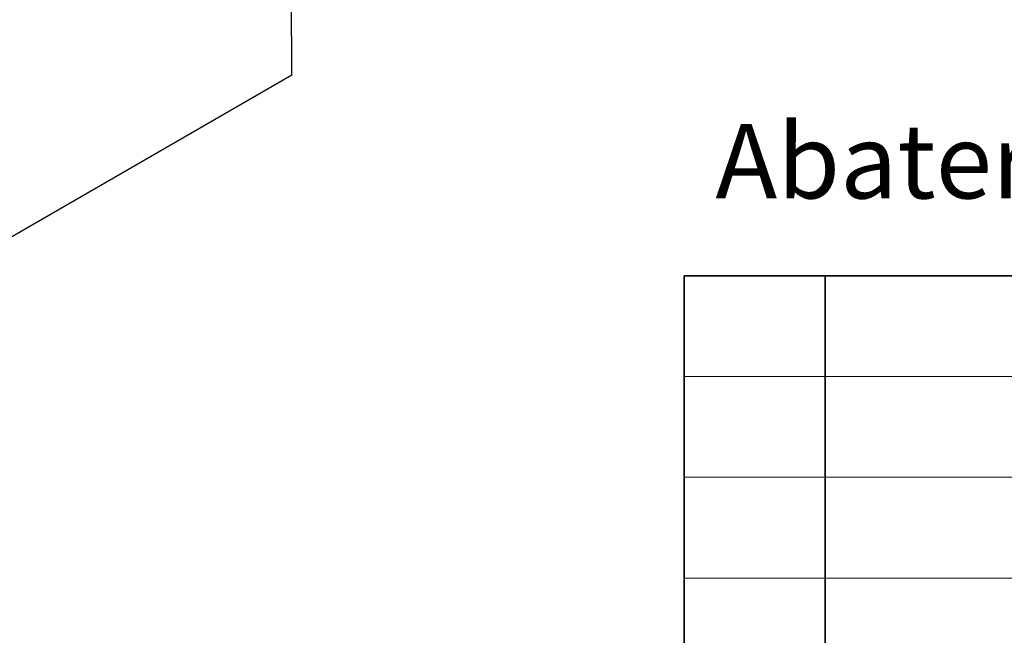
# Model space of a CAD drawing. Units: millimetres. Extents: x 40 to 2075, y 5 to 1455.
# Drawn here: x 985 to 1230, y 211 to 364 of the extents above; entities that cross this region are included whole.
import ezdxf

# ---------------------------------------------------------------- set-up
doc = ezdxf.new("R2010")
doc.units = ezdxf.units.MM
doc.header["$LTSCALE"] = 5
doc.linetypes.add('SLD-Solid', pattern=[0])
doc.layers.add('FORMAT', color=7, linetype='SLD-Solid')
doc.styles.add('SLDTEXTSTYLE0', font='calibrii.ttf')

msp = doc.modelspace()

# ---------------------------------------------------------------- linework, layer by layer
at = {"color": 7, "linetype": 'SLD-Solid', "lineweight": 25}
for q in [(1052.382, 376.968), (612.371, 95.812)]:
    msp.add_line((1052.545, 349.856), q, dxfattribs=at)
at = {"layer": 'FORMAT', "lineweight": 35}
msp.add_line((1150, 300), (2075, 300), dxfattribs=at)
at = {"layer": 'FORMAT', "color": 7, "lineweight": 35}
for p, q in [((1150, 300), (1150, 24.888)), ((1150, 300), (1150, 174.888)), ((1185, 175), (1185, 300))]:
    msp.add_line(p, q, dxfattribs=at)
at = {"layer": 'FORMAT', "color": 7, "lineweight": 18}
for p, q in [((1150, 275), (1475, 275)), ((1150, 250), (1475, 250)), ((1475, 224.888), (1150, 224.888))]:
    msp.add_line(p, q, dxfattribs=at)

# ---------------------------------------------------------------- texts
at = {"layer": 'FORMAT', "color": 0, "insert": (1152.099, 337.758), "char_height": 18.52083, "width": 853.11206, "attachment_point": 1, "style": 'SLDTEXTSTYLE0'}
msp.add_mtext(' Abaterea de la greutatea nominală poate fi de până la 12%', dxfattribs=at)

doc.saveas('drawing.dxf')
